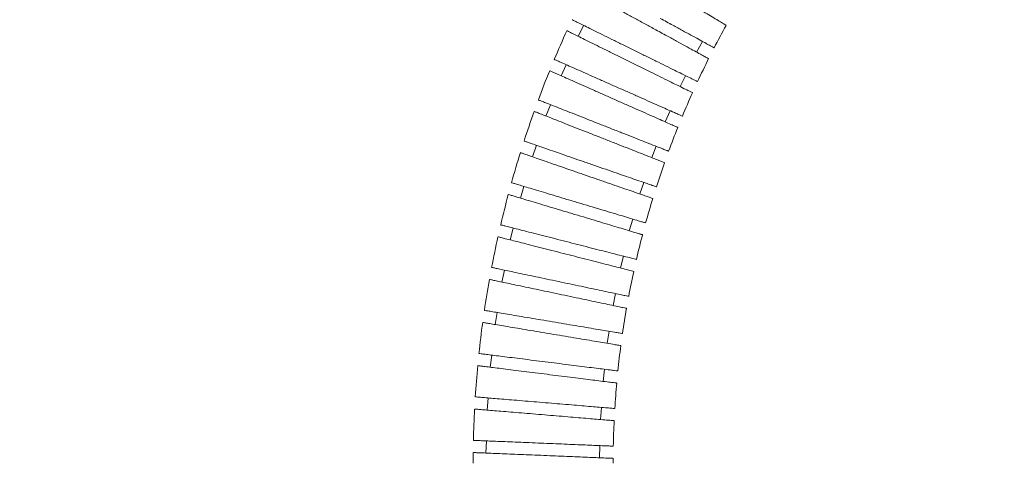
# Model space of a CAD drawing. Units: millimetres. Extents: x 227 to 1034, y 302 to 873.
# Drawn here: x 368 to 429, y 586 to 613 of the extents above; entities that cross this region are included whole.
import ezdxf

# ---------------------------------------------------------------- set-up
doc = ezdxf.new("R2010")
doc.units = ezdxf.units.MM
doc.layers.add('细实线_', color=7, linetype='Continuous')
doc.styles.add('SLDTEXTSTYLE1', font='TXT', dxfattribs={"width": 0.7})
doc.dimstyles.new('SLDDIMSTYLE2', dxfattribs={"dimtxt": 5, "dimasz": 5, "dimexe": 0, "dimexo": 0.0625, "dimgap": 2.728516, "dimtad": 1, "dimlfac": 4, "dimrnd": 1e-09, "dimzin": 12, "dimdsep": 46, "dimtxsty": 'SLDTEXTSTYLE1', "dimsah": 1, "dimcen": 0.09, "dimclrt": 3, "dimadec": 0, "dimazin": 3, "dimtfac": 1, "dimtdec": 3, "dimtofl": 0, "dimtmove": 0, "dimatfit": 1, "dimfxl": 1, "dimfrac": 2, "dimtolj": 1, "dimtzin": 12, "dimarcsym": 0})

# ---------------------------------------------------------------- blocks, each defined once
blk = doc.blocks.new('*D107')
at = {"layer": 'Defpoints', "color": 0}
for p in [(490.975, 650.807), (366.024, 519.057), (393.025, 519.057)]:
    blk.add_point(p, dxfattribs=at)
at = {"layer": '细实线_', "color": 0, "lineweight": -2}
for p, q in [((490.912, 650.807), (366.024, 650.807)), ((366.024, 645.807), (366.024, 524.057)), ((392.962, 519.057), (366.024, 519.057))]:
    blk.add_line(p, q, dxfattribs=at)
at = {"layer": '细实线_', "color": 0}
for points in [[(366.858, 645.807), (365.191, 645.807), (366.024, 650.807)], [(365.191, 524.057), (366.858, 524.057), (366.024, 519.057)]]:
    blk.add_solid(points, dxfattribs=at)
at = {"layer": '细实线_', "color": 3, "lineweight": 5, "insert": (358.296, 584.932), "char_height": 5, "attachment_point": 2, "rotation": 90, "style": 'SLDTEXTSTYLE1'}
blk.add_mtext('\\A1;527', dxfattribs=at)
blk = doc.blocks.new('*D108')
at = {"layer": 'Defpoints', "color": 0}
for p in [(573.587, 659.464), (348.024, 519.057), (393.025, 519.057)]:
    blk.add_point(p, dxfattribs=at)
at = {"layer": '细实线_', "color": 0, "lineweight": -2}
for p, q in [((573.525, 659.464), (348.024, 659.464)), ((348.024, 654.464), (348.024, 524.057)), ((392.962, 519.057), (348.024, 519.057))]:
    blk.add_line(p, q, dxfattribs=at)
at = {"layer": '细实线_', "color": 0}
for points in [[(348.858, 654.464), (347.191, 654.464), (348.024, 659.464)], [(347.191, 524.057), (348.858, 524.057), (348.024, 519.057)]]:
    blk.add_solid(points, dxfattribs=at)
at = {"layer": '细实线_', "color": 3, "lineweight": 5, "insert": (340.296, 589.26), "char_height": 5, "attachment_point": 2, "rotation": 90, "style": 'SLDTEXTSTYLE1'}
blk.add_mtext('\\A1;561.63', dxfattribs=at)

msp = doc.modelspace()

# ---------------------------------------------------------------- linework, layer by layer
at = {"color": 7, "linetype": 'Continuous', "lineweight": 5}
for p, q in [((403.0434, 612.5173), (402.7117, 611.8446)), ((410.0009, 610.8766), (410.3603, 611.5348)), ((401.9703, 610.0985), (401.6669, 609.4125)), ((408.9901, 608.749), (409.3217, 609.4217)), ((400.9989, 607.6371), (400.7244, 606.9391)), ((408.0688, 606.5812), (408.3721, 607.2671)), ((400.1308, 605.1373), (399.8856, 604.4286)), ((407.2386, 604.3769), (407.5131, 605.0748)), ((399.3677, 602.6036), (399.1522, 601.8852)), ((406.5009, 602.1399), (406.7461, 602.8487)), ((405.857, 599.8741), (406.0725, 600.5925)), ((398.7107, 600.0403), (398.5253, 599.3136)), ((405.3081, 597.5835), (405.4935, 598.3102)), ((398.1611, 597.4519), (398.0061, 596.7181)), ((404.8551, 595.272), (405.0101, 596.0058)), ((397.7197, 594.8428), (397.5955, 594.1031)), ((404.4988, 592.9436), (404.623, 593.6833)), ((397.3875, 592.2176), (397.2941, 591.4734)), ((404.2398, 590.6024), (404.3331, 591.3466)), ((397.1648, 589.5808), (397.1026, 588.8334)), ((404.0785, 588.2525), (404.1407, 588.9999)), ((397.0522, 586.937), (397.0212, 586.1877)), ((404.0152, 585.8979), (404.0462, 586.6472))]:
    msp.add_line(p, q, dxfattribs=at)
for radius, start, end in [(64.3125, 155.536393, 157.254954), (55.6875, 151.037572, 152.651956), (55.6875, 153.423969, 155.040347), (64.3125, 157.924014, 159.642385), (55.6875, 155.812341, 157.427229), (64.3125, 160.310893, 162.030007), (55.6875, 158.199333, 159.814991), (64.3125, 162.698244, 164.417162), (55.6875, 160.58692, 162.201582), (64.3125, 165.085631, 166.804616), (55.6875, 162.973685, 164.58969), (64.3125, 167.473024, 169.191791), (55.6875, 165.361532, 166.976576), (64.3125, 169.860148, 171.579204), (55.6875, 167.748701, 169.36433), (55.6875, 170.135953, 171.751082), (64.3125, 172.247713, 173.966297), (55.6875, 172.523283, 174.13901), (64.3125, 174.635459, 176.353808), (55.6875, 174.909985, 176.525668), (64.3125, 177.022348, 178.740672), (55.6875, 177.297873, 178.913661), (64.3125, 179.409819, 180), (55.6875, 179.684439, 180)]:
    msp.add_arc((460.5496, 585.557), radius, start, end, dxfattribs=at)
for points, knots in [([(407.4025, 612.2952), (407.1928, 612.4097), (406.7673, 612.642), (406.1338, 612.9879), (405.519, 613.3235), (404.9502, 613.6341), (404.4337, 613.9161), (403.993, 614.1567), (403.6339, 614.3527), (403.3687, 614.4976), (403.2162, 614.5808), (403.1534, 614.6151), (403.1714, 614.6053), (403.1715, 614.6052)], [0, 0, 0, 0, 0.0985417, 0.1999406, 0.2984824, 0.3998831, 0.4984033, 0.5997833, 0.6982567, 0.7995884, 0.8980156, 0.9992989, 1, 1, 1, 1]), ([(411.8145, 612.5301), (411.8154, 612.5296), (411.8178, 612.5282), (411.7041, 612.5965), (411.4877, 612.7266), (411.1742, 612.9152), (410.7722, 613.1569), (410.2989, 613.4416), (409.7593, 613.7661), (409.1282, 614.1456), (408.6609, 614.4266), (408.4031, 614.5816)], [0, 0, 0, 0, 0.069066, 0.1833061, 0.2943161, 0.4085434, 0.5195913, 0.633856, 0.7449691, 0.8593011, 1, 1, 1, 1]), ([(409.0953, 609.5333), (408.9457, 609.6071), (408.6421, 609.7568), (408.0979, 610.0251), (407.5003, 610.3197), (406.8697, 610.6307), (406.2144, 610.9538), (405.5644, 611.2743), (404.9264, 611.5888), (404.33, 611.8829), (403.7813, 612.1534), (403.3058, 612.3879), (402.9088, 612.5836), (402.6064, 612.7327), (402.4109, 612.8291), (402.3212, 612.8734), (402.3343, 612.8669), (402.3376, 612.8653)], [0, 0, 0, 0, 0.0687487, 0.1394914, 0.20824, 0.2789818, 0.3477391, 0.4184902, 0.4872507, 0.5580057, 0.6267599, 0.6975087, 0.7662507, 0.8369869, 0.9057158, 0.9764385, 1, 1, 1, 1]), ([(411.0742, 611.145), (411.0774, 611.1433), (411.0905, 611.1361), (411.0039, 611.1834), (410.8141, 611.2871), (410.5194, 611.448), (410.1322, 611.6594), (409.668, 611.9128), (409.1319, 612.2055), (408.499, 612.551), (408.0244, 612.8102), (407.7625, 612.9531)], [0, 0, 0, 0, 0.0376567, 0.1557896, 0.2705859, 0.3887106, 0.5035198, 0.621657, 0.7364916, 0.8546551, 1, 1, 1, 1]), ([(408.7752, 608.8549), (408.625, 608.929), (408.3203, 609.0792), (407.7747, 609.3483), (407.176, 609.6434), (406.5445, 609.9548), (405.8888, 610.2781), (405.2385, 610.5987), (404.6006, 610.9133), (404.0046, 611.2071), (403.4569, 611.4772), (402.9825, 611.7111), (402.5872, 611.906), (402.2865, 612.0542), (402.0934, 612.1495), (402.0056, 612.1928), (402.0193, 612.186), (402.0226, 612.1844)], [0, 0, 0, 0, 0.0688465, 0.1396904, 0.2085366, 0.2793782, 0.3482467, 0.419112, 0.4879885, 0.5588634, 0.6277236, 0.6985825, 0.767411, 0.8382376, 0.9070329, 0.9778247, 1, 1, 1, 1]), ([(410.7335, 610.4766), (410.7367, 610.4748), (410.7489, 610.4681), (410.6594, 610.517), (410.4661, 610.6225), (410.1686, 610.785), (409.7788, 610.9978), (409.3124, 611.2524), (408.7745, 611.5461), (408.14, 611.8926), (407.6647, 612.152), (407.4025, 612.2952)], [0, 0, 0, 0, 0.0411306, 0.1588111, 0.2731574, 0.390818, 0.5051977, 0.6228908, 0.7373359, 0.8550962, 1, 1, 1, 1]), ([(408.1559, 607.3627), (408.0018, 607.4309), (407.6936, 607.5672), (407.1383, 607.8128), (406.5326, 608.0807), (405.8877, 608.3659), (405.2228, 608.66), (404.5566, 608.9546), (403.9086, 609.2412), (403.2961, 609.5121), (402.7383, 609.7588), (402.2483, 609.9755), (401.844, 610.1543), (401.5306, 610.2929), (401.3303, 610.3815), (401.2351, 610.4236), (401.2481, 610.4179), (401.2516, 610.4163)], [0, 0, 0, 0, 0.0695879, 0.1391759, 0.2087633, 0.2783508, 0.3479473, 0.4175438, 0.4871441, 0.5567443, 0.6263385, 0.6959326, 0.7655144, 0.8350962, 0.9046647, 0.9742333, 1, 1, 1, 1]), ([(407.8645, 606.6715), (407.7123, 606.7388), (407.4034, 606.8754), (406.8491, 607.1206), (406.2402, 607.3899), (405.5973, 607.6742), (404.929, 607.9698), (404.2656, 608.2632), (403.6143, 608.5513), (403.0051, 608.8207), (402.4444, 609.0687), (401.9582, 609.2838), (401.552, 609.4634), (401.2421, 609.6004), (401.0412, 609.6893), (400.9485, 609.7303), (400.9615, 609.7246), (400.9648, 609.7231)], [0, 0, 0, 0, 0.0686911, 0.1393749, 0.2080657, 0.2787472, 0.3474605, 0.418166, 0.4868876, 0.5576031, 0.6263088, 0.6970088, 0.7656831, 0.8363509, 0.904992, 0.975625, 1, 1, 1, 1]), ([(410.0619, 609.0567), (410.0623, 609.0565), (410.0804, 609.0476), (410.0153, 609.0797), (409.8559, 609.1583), (409.5653, 609.3016), (409.2624, 609.4509), (409.0953, 609.5333)], [0, 0, 0, 0, 0.0048839, 0.2417802, 0.4719795, 0.7088536, 1, 1, 1, 1]), ([(409.7488, 608.3749), (409.7495, 608.3745), (409.7675, 608.3656), (409.7013, 608.3983), (409.5393, 608.4782), (409.2467, 608.6224), (408.9428, 608.7723), (408.7752, 608.8549)], [0, 0, 0, 0, 0.0100772, 0.2458168, 0.4748609, 0.7105447, 1, 1, 1, 1]), ([(407.1743, 605.208), (407.0105, 605.2725), (406.6828, 605.4014), (406.1016, 605.63), (405.4734, 605.8771), (404.81, 606.138), (404.1313, 606.405), (403.4563, 606.6705), (402.8048, 606.9267), (402.194, 607.167), (401.6433, 607.3836), (401.1655, 607.5715), (400.7785, 607.7238), (400.4854, 607.839), (400.3135, 607.9067), (400.2393, 607.9358), (400.258, 607.9285), (400.2599, 607.9277)], [0, 0, 0, 0, 0.0708561, 0.1417122, 0.2125678, 0.2834234, 0.3542876, 0.4251517, 0.4960182, 0.5668847, 0.637744, 0.7086032, 0.7794494, 0.8502956, 0.9211286, 0.9919616, 1, 1, 1, 1]), ([(406.9105, 604.5059), (406.7486, 604.5696), (406.4202, 604.6988), (405.84, 604.927), (405.2083, 605.1754), (404.547, 605.4355), (403.8648, 605.7039), (403.1927, 605.9682), (402.5379, 606.2258), (401.9307, 606.4646), (401.3774, 606.6822), (400.9036, 606.8686), (400.515, 607.0215), (400.2257, 607.1352), (400.0536, 607.2029), (399.9817, 607.2312), (400.0003, 607.2239), (400.0018, 607.2233)], [0, 0, 0, 0, 0.0699589, 0.1419473, 0.211906, 0.2838922, 0.3538718, 0.4258804, 0.4958651, 0.5678804, 0.6378461, 0.7098426, 0.7797752, 0.8517378, 0.9216374, 0.9935653, 1, 1, 1, 1]), ([(409.1275, 606.933), (409.1275, 606.933), (409.1459, 606.9248), (409.082, 606.9531), (408.9225, 607.0236), (408.63, 607.153), (408.3251, 607.2879), (408.1559, 607.3627)], [0, 0, 0, 0, 0.00057045, 0.23592739, 0.47126257, 0.70659793, 1, 1, 1, 1]), ([(408.8443, 606.2382), (408.8444, 606.2381), (408.8629, 606.23), (408.7974, 606.2589), (408.6365, 606.3301), (408.3418, 606.4604), (408.0341, 606.5965), (407.8645, 606.6715)], [0, 0, 0, 0, 0.0016945, 0.2394323, 0.4704162, 0.7080961, 1, 1, 1, 1]), ([(406.4451, 602.9528), (406.2838, 603.0086), (405.9565, 603.1218), (405.3745, 603.3232), (404.7384, 603.5433), (404.0701, 603.7745), (403.3784, 604.0138), (402.6949, 604.2503), (402.0267, 604.4814), (401.4048, 604.6966), (400.8357, 604.8935), (400.3454, 605.0631), (399.94, 605.2034), (399.6349, 605.3089), (399.4456, 605.3744), (399.3636, 605.4028), (399.3808, 605.3968), (399.3836, 605.3959)], [0, 0, 0, 0, 0.0694102, 0.1408336, 0.2102436, 0.2816661, 0.3510847, 0.4225162, 0.4919372, 0.5633719, 0.632786, 0.7042139, 0.7736155, 0.8450304, 0.914419, 0.9858203, 1, 1, 1, 1]), ([(408.2709, 604.7767), (408.2741, 604.7755), (408.2895, 604.7694), (408.2048, 604.8027), (408.0099, 604.8794), (407.6839, 605.0076), (407.3562, 605.1365), (407.1743, 605.208)], [0, 0, 0, 0, 0.05859025, 0.28027834, 0.50195072, 0.72362329, 1, 1, 1, 1]), ([(406.2111, 602.2401), (406.0492, 602.2962), (405.7206, 602.4098), (405.137, 602.6117), (404.4997, 602.8322), (403.8305, 603.0637), (403.1383, 603.3032), (402.4546, 603.5398), (401.7866, 603.7709), (401.1654, 603.9858), (400.5973, 604.1823), (400.1085, 604.3514), (399.705, 604.491), (399.402, 604.5959), (399.2155, 604.6604), (399.1354, 604.6881), (399.1529, 604.682), (399.1556, 604.6811)], [0, 0, 0, 0, 0.0695133, 0.1410432, 0.2105562, 0.2820839, 0.3516185, 0.4231691, 0.4927099, 0.5642684, 0.6337913, 0.7053321, 0.7748225, 0.84633, 0.9157873, 0.98726, 1, 1, 1, 1]), ([(408.017, 604.0707), (408.0202, 604.0694), (408.0355, 604.0634), (407.9486, 604.0976), (407.752, 604.1749), (407.4236, 604.3041), (407.0928, 604.4342), (406.9105, 604.5059)], [0, 0, 0, 0, 0.06040034, 0.28414269, 0.50154168, 0.72524211, 1, 1, 1, 1]), ([(407.5197, 602.581), (407.522, 602.5802), (407.5398, 602.5741), (407.4615, 602.6012), (407.276, 602.6653), (406.9549, 602.7764), (406.6263, 602.8901), (406.4451, 602.9528)], [0, 0, 0, 0, 0.0356717, 0.2652357, 0.4883125, 0.7178574, 1, 1, 1, 1]), ([(405.8049, 600.6728), (405.6435, 600.7212), (405.3162, 600.8193), (404.7313, 600.9948), (404.0905, 601.187), (403.4153, 601.3895), (402.715, 601.5996), (402.0213, 601.8077), (401.3416, 602.0115), (400.7074, 602.2018), (400.1252, 602.3764), (399.6218, 602.5274), (399.2032, 602.6529), (398.8859, 602.7481), (398.684, 602.8087), (398.5937, 602.8358), (398.6093, 602.8311), (398.6127, 602.8301)], [0, 0, 0, 0, 0.0690149, 0.1400315, 0.2090463, 0.280062, 0.3490854, 0.4201103, 0.4891367, 0.5601651, 0.6291849, 0.700207, 0.7692143, 0.8402237, 0.909218, 0.9802138, 1, 1, 1, 1]), ([(405.6011, 599.9509), (405.4392, 599.9994), (405.1106, 600.098), (404.5242, 600.2739), (403.8821, 600.4665), (403.206, 600.6693), (402.5052, 600.8795), (401.8113, 601.0876), (401.1317, 601.2915), (400.4981, 601.4815), (399.9169, 601.6559), (399.4149, 601.8064), (398.9982, 601.9314), (398.6829, 602.026), (398.4837, 602.0858), (398.3954, 602.1123), (398.4115, 602.1074), (398.4148, 602.1064)], [0, 0, 0, 0, 0.0691226, 0.1402505, 0.2093729, 0.2804986, 0.3496429, 0.420792, 0.4899436, 0.5611015, 0.6302361, 0.7013774, 0.7704801, 0.8415885, 0.910658, 0.9817317, 1, 1, 1, 1]), ([(407.2943, 601.8654), (407.2969, 601.8645), (407.3143, 601.8585), (407.2342, 601.8862), (407.0459, 601.9513), (406.7226, 602.0632), (406.3929, 602.1773), (406.2111, 602.2401)], [0, 0, 0, 0, 0.04042647, 0.26893064, 0.49095179, 0.71940858, 1, 1, 1, 1]), ([(406.8601, 600.3563), (406.8614, 600.3559), (406.8804, 600.3502), (406.8071, 600.3721), (406.6294, 600.4254), (406.3129, 600.5204), (405.9854, 600.6186), (405.8049, 600.6728)], [0, 0, 0, 0, 0.0179699, 0.2517497, 0.4789217, 0.7126806, 1, 1, 1, 1]), ([(405.2547, 598.3711), (405.0934, 598.4123), (404.7662, 598.4957), (404.179, 598.6455), (403.534, 598.81), (402.8531, 598.9837), (402.1453, 599.1642), (401.4429, 599.3434), (400.7533, 599.5193), (400.1084, 599.6838), (399.5149, 599.8352), (399.0001, 599.9665), (398.57, 600.0762), (398.242, 600.1599), (398.0292, 600.2141), (397.931, 600.2392), (397.9448, 600.2357), (397.9484, 600.2348)], [0, 0, 0, 0, 0.0686918, 0.1393759, 0.2080676, 0.2787508, 0.3474513, 0.4181438, 0.4868476, 0.557544, 0.6262415, 0.6969319, 0.7656171, 0.8362949, 0.9049672, 0.9756314, 1, 1, 1, 1]), ([(406.6644, 599.6319), (406.6661, 599.6314), (406.685, 599.6258), (406.6102, 599.6482), (406.4296, 599.7024), (406.1109, 599.798), (405.7823, 599.8965), (405.6011, 599.9509)], [0, 0, 0, 0, 0.0233476, 0.2559236, 0.4818969, 0.7144207, 1, 1, 1, 1]), ([(405.0816, 597.6413), (404.9197, 597.6826), (404.5912, 597.7664), (404.0025, 597.9165), (403.3563, 598.0813), (402.6744, 598.2553), (401.9661, 598.4359), (401.2634, 598.6152), (400.5739, 598.791), (399.9295, 598.9554), (399.3369, 599.1066), (398.8235, 599.2375), (398.3953, 599.3468), (398.0692, 599.4299), (397.859, 599.4835), (397.763, 599.508), (397.7775, 599.5043), (397.781, 599.5034)], [0, 0, 0, 0, 0.0687905, 0.1395766, 0.2083668, 0.2791507, 0.3479633, 0.4187709, 0.4875916, 0.558409, 0.6272135, 0.698015, 0.766788, 0.8375573, 0.906297, 0.9770315, 1, 1, 1, 1]), ([(406.2939, 598.1061), (406.2941, 598.106), (406.3136, 598.101), (406.2442, 598.1187), (406.0736, 598.1622), (405.7611, 598.242), (405.4347, 598.3252), (405.2547, 598.3711)], [0, 0, 0, 0, 0.0019361, 0.2395344, 0.4704157, 0.7079915, 1, 1, 1, 1]), ([(404.7957, 596.0511), (404.6319, 596.0857), (404.3042, 596.1548), (403.7126, 596.2798), (403.0664, 596.4162), (402.3776, 596.5616), (401.6667, 596.7117), (400.9537, 596.8623), (400.2594, 597.0088), (399.6023, 597.1476), (399.0031, 597.2741), (398.476, 597.3854), (398.0399, 597.4775), (397.7009, 597.549), (397.4821, 597.5952), (397.3763, 597.6176), (397.389, 597.6149), (397.3926, 597.6141)], [0, 0, 0, 0, 0.06941068, 0.13882143, 0.20823162, 0.27764185, 0.34706122, 0.41648059, 0.48590384, 0.55532706, 0.62474443, 0.69416174, 0.76356686, 0.83297192, 0.90236375, 0.97175555, 1, 1, 1, 1]), ([(406.1286, 597.3742), (406.1291, 597.3741), (406.1486, 597.3691), (406.0778, 597.3872), (405.9044, 597.4314), (405.5897, 597.5117), (405.2622, 597.5952), (405.0816, 597.6413)], [0, 0, 0, 0, 0.0067453, 0.243279, 0.4730942, 0.7095714, 1, 1, 1, 1]), ([(404.6535, 595.3146), (404.4917, 595.3487), (404.1633, 595.4181), (403.5727, 595.5428), (402.9231, 595.6799), (402.2364, 595.8249), (401.5219, 595.9758), (400.8118, 596.1257), (400.1139, 596.273), (399.4604, 596.411), (398.8582, 596.5382), (398.3351, 596.6486), (397.897, 596.7411), (397.5618, 596.8119), (397.3423, 596.8582), (397.2393, 596.88), (397.252, 596.8773), (397.2555, 596.8765)], [0, 0, 0, 0, 0.0685181, 0.1390239, 0.2075417, 0.2780452, 0.3465857, 0.4171133, 0.4856626, 0.5562007, 0.6247345, 0.6952575, 0.7637601, 0.8342512, 0.9027206, 0.973177, 1, 1, 1, 1]), ([(405.8167, 595.8355), (405.8069, 595.8376), (405.7869, 595.8418), (405.6036, 595.8805), (405.3001, 595.9446), (404.9757, 596.0131), (404.7957, 596.0511)], [0, 0, 0, 0, 0.23044896, 0.46747186, 0.70449495, 1, 1, 1, 1]), ([(405.6838, 595.097), (405.6732, 595.0993), (405.6519, 595.1037), (405.4671, 595.1428), (405.1613, 595.2073), (404.8339, 595.2765), (404.6535, 595.3146)], [0, 0, 0, 0, 0.2338629, 0.4665391, 0.7059605, 1, 1, 1, 1]), ([(404.4392, 593.7141), (404.2787, 593.7411), (403.9531, 593.7958), (403.3641, 593.8947), (402.7143, 594.0039), (402.0254, 594.1196), (401.3067, 594.2403), (400.5908, 594.3605), (399.8853, 594.479), (399.2229, 594.5903), (398.6105, 594.6932), (398.0762, 594.7829), (397.6263, 594.8585), (397.2792, 594.9168), (397.0468, 594.9558), (396.9328, 594.975), (396.9421, 594.9734), (396.9451, 594.9729)], [0, 0, 0, 0, 0.0680928, 0.1381605, 0.2062532, 0.2763201, 0.3444218, 0.4144982, 0.4826038, 0.5526847, 0.6207846, 0.6908601, 0.7589481, 0.8290113, 0.8970864, 0.9671361, 1, 1, 1, 1]), ([(404.3336, 592.9714), (404.1729, 592.9984), (403.8467, 593.0532), (403.257, 593.1522), (402.6066, 593.2614), (401.9172, 593.3772), (401.198, 593.498), (400.4817, 593.6184), (399.776, 593.7369), (399.1135, 593.8482), (398.5011, 593.951), (397.9671, 594.0407), (397.5177, 594.1162), (397.1713, 594.1744), (396.9399, 594.2133), (396.8268, 594.2323), (396.8365, 594.2306), (396.8395, 594.2301)], [0, 0, 0, 0, 0.0681306, 0.1382377, 0.206368, 0.2764727, 0.3446261, 0.4147553, 0.4829186, 0.5530593, 0.621208, 0.6913347, 0.7594527, 0.8295481, 0.8976329, 0.9676936, 1, 1, 1, 1]), ([(405.4321, 593.5474), (405.4253, 593.5485), (405.411, 593.5509), (405.2387, 593.5798), (404.9416, 593.6297), (404.6178, 593.6841), (404.4392, 593.7141)], [0, 0, 0, 0, 0.2178358, 0.4553061, 0.6996621, 1, 1, 1, 1]), ([(405.3299, 592.804), (405.3227, 592.8052), (405.3078, 592.8077), (405.1343, 592.8369), (404.8364, 592.8869), (404.5123, 592.9414), (404.3336, 592.9714)], [0, 0, 0, 0, 0.21953103, 0.45656181, 0.70046412, 1, 1, 1, 1]), ([(404.1793, 591.3659), (404.0172, 591.3862), (403.693, 591.4269), (403.1027, 591.5009), (402.4547, 591.5822), (401.7608, 591.6692), (401.0417, 591.7593), (400.3178, 591.8501), (399.6099, 591.9389), (398.9372, 592.0232), (398.3206, 592.1006), (397.7749, 592.169), (397.3194, 592.2261), (396.9613, 592.271), (396.7224, 592.301), (396.599, 592.3164), (396.6062, 592.3155), (396.6087, 592.3152)], [0, 0, 0, 0, 0.0687608, 0.1375216, 0.2062819, 0.2750423, 0.343812, 0.4125817, 0.481356, 0.5501302, 0.6188992, 0.6876682, 0.7564254, 0.8251825, 0.8939264, 0.9626702, 1, 1, 1, 1]), ([(404.1036, 590.6195), (403.9438, 590.6395), (403.6195, 590.6802), (403.0309, 590.754), (402.38, 590.8356), (401.6886, 590.9224), (400.9659, 591.013), (400.2449, 591.1034), (399.533, 591.1926), (398.8635, 591.2766), (398.2431, 591.3544), (397.7006, 591.4224), (397.2421, 591.4799), (396.8869, 591.5245), (396.6459, 591.5547), (396.5244, 591.5699), (396.5312, 591.5691), (396.5335, 591.5688)], [0, 0, 0, 0, 0.0678258, 0.1376193, 0.2054448, 0.2752359, 0.3430849, 0.4129008, 0.4807603, 0.5505886, 0.6184343, 0.6882493, 0.7560649, 0.825849, 0.8936315, 0.9633809, 1, 1, 1, 1]), ([(405.1444, 591.2449), (405.14, 591.2454), (405.1301, 591.2467), (404.9656, 591.2673), (404.6753, 591.3037), (404.3563, 591.3437), (404.1793, 591.3659)], [0, 0, 0, 0, 0.2044465, 0.4494796, 0.6945128, 1, 1, 1, 1]), ([(405.0729, 590.498), (405.0682, 590.4986), (405.0579, 590.4998), (404.8935, 590.5205), (404.6021, 590.557), (404.2807, 590.5973), (404.1036, 590.6195)], [0, 0, 0, 0, 0.206522, 0.4475051, 0.6954746, 1, 1, 1, 1]), ([(404.0074, 589.011), (403.8486, 589.0242), (403.5264, 589.0511), (402.9394, 589.0999), (402.289, 589.1541), (401.5969, 589.2117), (400.8723, 589.2721), (400.1482, 589.3324), (399.4324, 589.392), (398.7578, 589.4482), (398.1316, 589.5003), (397.5826, 589.546), (397.1169, 589.5848), (396.7543, 589.615), (396.5054, 589.6357), (396.3761, 589.6465), (396.3801, 589.6462), (396.3815, 589.646)], [0, 0, 0, 0, 0.0675659, 0.1370915, 0.2046574, 0.274182, 0.3417571, 0.4112916, 0.478871, 0.5484105, 0.6159849, 0.6855195, 0.7530822, 0.822605, 0.8901547, 0.959664, 1, 1, 1, 1]), ([(404.9535, 588.9322), (404.9507, 588.9325), (404.9444, 588.933), (404.7876, 588.946), (404.5021, 588.9698), (404.1833, 588.9964), (404.0074, 589.011)], [0, 0, 0, 0, 0.1956211, 0.4398369, 0.6911342, 1, 1, 1, 1]), ([(403.9619, 588.2622), (403.8027, 588.2755), (403.4797, 588.3024), (402.8916, 588.3513), (402.2403, 588.4056), (401.5475, 588.4633), (400.8224, 588.5236), (400.0979, 588.584), (399.3819, 588.6436), (398.7074, 588.6998), (398.0815, 588.7519), (397.5332, 588.7975), (397.0684, 588.8362), (396.7071, 588.8663), (396.4596, 588.8869), (396.332, 588.8976), (396.3366, 588.8972), (396.3383, 588.897)], [0, 0, 0, 0, 0.0676242, 0.1372104, 0.2048343, 0.2744181, 0.3420657, 0.4116744, 0.4793331, 0.5489547, 0.6166002, 0.686209, 0.7538246, 0.823403, 0.8909855, 0.9605292, 1, 1, 1, 1]), ([(404.9136, 588.183), (404.9104, 588.1832), (404.9031, 588.1838), (404.7445, 588.197), (404.4575, 588.2209), (404.138, 588.2475), (403.9619, 588.2622)], [0, 0, 0, 0, 0.19831, 0.4417882, 0.6923251, 1, 1, 1, 1]), ([(403.9244, 586.6523), (403.7634, 586.659), (403.4414, 586.6723), (402.8521, 586.6967), (402.2036, 586.7236), (401.5075, 586.7524), (400.7846, 586.7824), (400.0552, 586.8126), (399.3406, 586.8422), (398.6599, 586.8704), (398.0344, 586.8963), (397.4791, 586.9194), (397.0136, 586.9386), (396.6454, 586.9539), (396.3959, 586.9642), (396.2624, 586.9698), (396.266, 586.9696), (396.2673, 586.9696)], [0, 0, 0, 0, 0.06842, 0.13684, 0.2052595, 0.2736791, 0.3421081, 0.4105372, 0.4789711, 0.547405, 0.615834, 0.684263, 0.7526804, 0.8210977, 0.8895018, 0.9579059, 1, 1, 1, 1]), ([(404.8606, 586.6135), (404.8585, 586.6136), (404.8535, 586.6138), (404.6985, 586.6202), (404.4156, 586.6319), (404.0997, 586.645), (403.9244, 586.6523)], [0, 0, 0, 0, 0.1899904, 0.4394767, 0.6889631, 1, 1, 1, 1]), ([(403.9091, 585.9023), (403.7502, 585.9089), (403.4277, 585.9222), (402.8398, 585.9466), (402.1882, 585.9736), (401.4943, 586.0023), (400.7677, 586.0324), (400.0413, 586.0625), (399.3228, 586.0923), (398.6455, 586.1204), (398.0165, 586.1464), (397.4649, 586.1693), (396.9967, 586.1887), (396.6319, 586.2038), (396.3809, 586.2142), (396.2499, 586.2196), (396.2534, 586.2195), (396.2546, 586.2194)], [0, 0, 0, 0, 0.067514, 0.1369867, 0.2045004, 0.2739707, 0.3415081, 0.4110035, 0.4785524, 0.5480609, 0.6155967, 0.6850928, 0.752599, 0.8220648, 0.8895378, 0.958969, 1, 1, 1, 1]), ([(404.8516, 585.8632), (404.8491, 585.8633), (404.8435, 585.8636), (404.6879, 585.87), (404.4032, 585.8818), (404.0847, 585.895), (403.9091, 585.9023)], [0, 0, 0, 0, 0.1932927, 0.4382951, 0.6904006, 1, 1, 1, 1])]:
    msp.add_open_spline(points, degree=3, knots=knots, dxfattribs=at)

# ---------------------------------------------------------------- dimensions: what is measured, and where the dimension line sits
at = {"layer": '细实线_', "color": 3, "lineweight": 5}
dim = msp.add_linear_dim(base=(348.0242, 519.057), p1=(573.5872, 659.4637), p2=(393.0246, 519.057), angle=90, text='561.63', dimstyle='SLDDIMSTYLE2', override={"dimgap": 2.728516, "dimtad": 1, "dimdec": 0, "dimlfac": 4, "dimpost": '<>', "dimse1": 0, "dimse2": 0, "dimsd1": 0, "dimsd2": 0, "dimtofl": 0, "dimtvp": 0.1, "dimfrac": 0}, dxfattribs=at)
dim.commit()
dim.dimension.update_dxf_attribs({"geometry": '*D108', "text_midpoint": (348.0242, 589.2603), "dimtype": 160})
dim = msp.add_linear_dim(base=(366.0242, 519.057), p1=(490.9747, 650.807), p2=(393.0246, 519.057), angle=90, dimstyle='SLDDIMSTYLE2', dxfattribs=at)
dim.commit()
dim.dimension.update_dxf_attribs({"geometry": '*D107', "text_midpoint": (366.0242, 584.932), "dimtype": 160})

doc.saveas('drawing.dxf')
